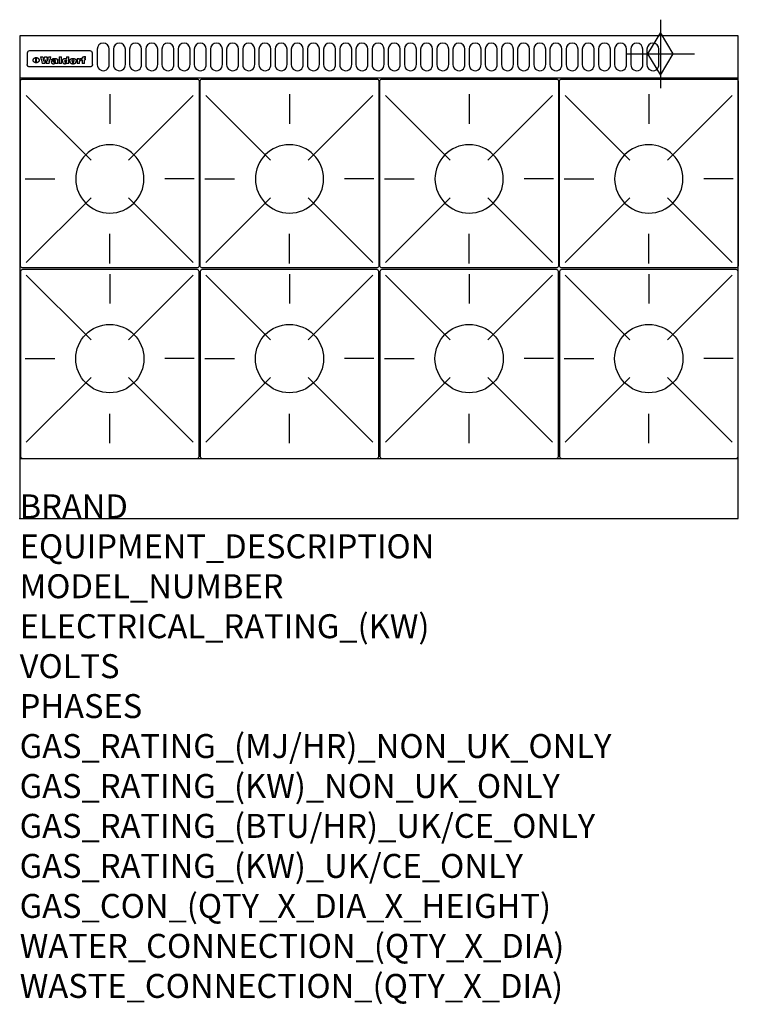
# Model space of a CAD drawing. Extents: x 0 to 1200, y -811 to 832.
import ezdxf

# ---------------------------------------------------------------- set-up
doc = ezdxf.new("R2010")
doc.units = 0
doc.header["$LTSCALE"] = 2.5
doc.layers.get('0').update_dxf_attribs({"linetype": 'CONTINUOUS'})
for name, color, linetype in [('Moffat_2D_Hyd', 3, 'CONTINUOUS'), ('Moffat_Detail', 5, 'CONTINUOUS'), ('Moffat_Profile', 1, 'CONTINUOUS')]:
    doc.layers.add(name, color=color, linetype=linetype)
doc.layers.add('Moffat_Notes', color=2, linetype='CONTINUOUS', plot=False)
doc.styles.get("Standard").update_dxf_attribs({"font": 'txt.shx'})

# ---------------------------------------------------------------- blocks, each defined once
blk = doc.blocks.new('GAS_CONNECTION')
at = {"layer": 'Moffat_2D_Hyd'}
for p, q in [((0, 57.1), (0, -57.1)), ((-57.1, 0), (57.1, 0))]:
    blk.add_line(p, q, dxfattribs=at)
blk.add_lwpolyline([(0, -35.7), (21.4, 0), (0, 35.7), (-21.4, 0), (0, -35.7)], dxfattribs=at)
blk = doc.blocks.new('WALD_POTSTAND')
at = {"layer": 'Moffat_Detail'}
for p, q in [((9.6, 287.9), (117.6, 179.9)), ((149, 289.6), (149, 240.4)), ((288.4, 287.9), (180.4, 179.9)), ((7.9, 148.5), (57.1, 148.5)), ((290.1, 148.5), (240.9, 148.5)), ((9.6, 9.1), (117.6, 117.1)), ((288.4, 9.1), (180.4, 117.1)), ((149, 7.4), (149, 56.6))]:
    blk.add_line(p, q, dxfattribs=at)
blk.add_lwpolyline([(3, 0), (295, 0, 0.414214), (298, 3), (298, 312, 0.414214), (295, 315), (3, 315, 0.414214), (0, 312), (0, 3, 0.414214)], format="xyb", close=True, dxfattribs=at)
blk.add_circle((149, 148.5), 57, dxfattribs=at)

msp = doc.modelspace()

# ---------------------------------------------------------------- linework, layer by layer
msp.add_point((0, 0))
at = {"layer": 'Moffat_Detail'}
for p, q in [((12.5, 776.5), (12.5, 776.1)), ((12.5, 776.1), (12.5, 773.6)), ((12.5, 773.6), (12.5, 759.5)), ((117.5, 780), (16.5, 780)), ((121.5, 776.1), (121.5, 776.5)), ((121.5, 773.6), (121.5, 776.1)), ((121.5, 759.5), (121.5, 773.6)), ((12.5, 759.5), (12.5, 757.1)), ((27.2, 760.3), (27.2, 768.9)), ((27.7, 768.9), (27.7, 760.3)), ((34.6, 770.3), (38.7, 770.3)), ((42, 759), (37.8, 759)), ((41.7, 770.3), (45.2, 770.3)), ((49, 759), (44.9, 759)), ((48.1, 770.3), (52.1, 770.3)), ((57.2, 764.6), (53.4, 764.6)), ((59.5, 765.3), (59.5, 765.3)), ((59.8, 764.7), (59.8, 764.7)), ((59.8, 762.4), (59.8, 762.1)), ((63.9, 759), (60.1, 759)), ((63.5, 759.9), (63.5, 764.4)), ((63.9, 759), (63.9, 759.2)), ((65.8, 770.3), (65.8, 759)), ((65.8, 770.3), (69.7, 770.3)), ((69.7, 759), (65.8, 759)), ((69.7, 759), (69.7, 770.3)), ((78.3, 770.3), (78.3, 766.3)), ((78.3, 770.3), (82, 770.3)), ((78.6, 760), (78.6, 759)), ((82, 759), (78.6, 759)), ((82, 759), (82, 770.3)), ((96, 767.2), (99.5, 767.2)), ((96, 767.2), (96, 759)), ((99.8, 759), (96, 759)), ((99.5, 765.6), (99.5, 767.2)), ((99.8, 759), (99.8, 762.3)), ((102.5, 767.4), (102.8, 767.4)), ((102.8, 764.1), (102.8, 767.4)), ((103.4, 767.2), (104.6, 767.2)), ((103.4, 767.2), (103.4, 765.3)), ((104.6, 765.3), (103.4, 765.3)), ((104.6, 767.7), (104.6, 767.2)), ((104.6, 765.3), (104.6, 759)), ((108.4, 759), (104.6, 759)), ((107.9, 770.6), (110, 770.6)), ((108.4, 767.2), (110, 767.2)), ((110, 765.3), (108.4, 765.3)), ((108.4, 759), (108.4, 765.3)), ((110, 768.4), (110, 770.6)), ((110, 765.3), (110, 767.2)), ((121.5, 757.1), (121.5, 759.5)), ((117.5, 753.3), (16.5, 753.3))]:
    msp.add_line(p, q, dxfattribs=at)
for points in [[(129.5, 783), (129.5, 757, 1.03045), (149.5, 757.6), (149.5, 783, 1), (129.5, 783, 1)], [(156.5, 783), (156.5, 757, 1.03045), (176.5, 757.6), (176.5, 783, 1), (156.5, 783, 1)], [(183.5, 783), (183.5, 757, 1.03045), (203.5, 757.6), (203.5, 783, 1), (183.5, 783, 1)], [(210.5, 783), (210.5, 757, 1.03045), (230.5, 757.6), (230.5, 783, 1), (210.5, 783, 1)], [(237.5, 783), (237.5, 757, 1.03045), (257.5, 757.6), (257.5, 783, 1), (237.5, 783, 1)], [(264.5, 783), (264.5, 757, 1.03045), (284.5, 757.6), (284.5, 783, 1), (264.5, 783, 1)], [(291.5, 783), (291.5, 757, 1.03045), (311.5, 757.6), (311.5, 783, 1), (291.5, 783, 1)], [(318.5, 783), (318.5, 757, 1.03045), (338.5, 757.6), (338.5, 783, 1), (318.5, 783, 1)], [(345.5, 783), (345.5, 757, 1.03045), (365.5, 757.6), (365.5, 783, 1), (345.5, 783, 1)], [(372.5, 783), (372.5, 757, 1.03045), (392.5, 757.6), (392.5, 783, 1), (372.5, 783, 1)], [(399.5, 783), (399.5, 757, 1.03045), (419.5, 757.6), (419.5, 783, 1), (399.5, 783, 1)], [(426.5, 783), (426.5, 757, 1.03045), (446.5, 757.6), (446.5, 783, 1), (426.5, 783, 1)], [(453.5, 783), (453.5, 757, 1.03045), (473.5, 757.6), (473.5, 783, 1), (453.5, 783, 1)], [(480.5, 783), (480.5, 757, 1.03045), (500.5, 757.6), (500.5, 783, 1), (480.5, 783, 1)], [(507.5, 783), (507.5, 757, 1.03045), (527.5, 757.6), (527.5, 783, 1), (507.5, 783, 1)], [(534.5, 783), (534.5, 757, 1.03045), (554.5, 757.6), (554.5, 783, 1), (534.5, 783, 1)], [(561.5, 783), (561.5, 757, 1.03045), (581.5, 757.6), (581.5, 783, 1), (561.5, 783, 1)], [(588.5, 783), (588.5, 757, 1.03045), (608.5, 757.6), (608.5, 783, 1), (588.5, 783, 1)], [(615.5, 783), (615.5, 757, 1.03045), (635.5, 757.6), (635.5, 783, 1), (615.5, 783, 1)], [(642.5, 783), (642.5, 757, 1.03045), (662.5, 757.6), (662.5, 783, 1), (642.5, 783, 1)], [(669.5, 783), (669.5, 757, 1.03045), (689.5, 757.6), (689.5, 783, 1), (669.5, 783, 1)], [(696.5, 783), (696.5, 757, 1.03045), (716.5, 757.6), (716.5, 783, 1), (696.5, 783, 1)], [(723.5, 783), (723.5, 757, 1.03045), (743.5, 757.6), (743.5, 783, 1), (723.5, 783, 1)], [(750.5, 783), (750.5, 757, 1.03045), (770.5, 757.6), (770.5, 783, 1), (750.5, 783, 1)], [(777.5, 783), (777.5, 757, 1.03045), (797.5, 757.6), (797.5, 783, 1), (777.5, 783, 1)], [(804.5, 783), (804.5, 757, 1.03045), (824.5, 757.6), (824.5, 783, 1), (804.5, 783, 1)], [(831.5, 783), (831.5, 757, 1.03045), (851.5, 757.6), (851.5, 783, 1), (831.5, 783, 1)], [(858.5, 783), (858.5, 757, 1.03045), (878.5, 757.6), (878.5, 783, 1), (858.5, 783, 1)], [(885.5, 783), (885.5, 757, 1.03045), (905.5, 757.6), (905.5, 783, 1), (885.5, 783, 1)], [(912.5, 783), (912.5, 757, 1.03045), (932.5, 757.6), (932.5, 783, 1), (912.5, 783, 1)], [(939.5, 783), (939.5, 757, 1.03045), (959.5, 757.6), (959.5, 783, 1), (939.5, 783, 1)], [(966.5, 783), (966.5, 757, 1.03045), (986.5, 757.6), (986.5, 783, 1), (966.5, 783, 1)], [(993.5, 783), (993.5, 757, 1.03045), (1013.5, 757.6), (1013.5, 783, 1), (993.5, 783, 1)], [(1020.5, 783), (1020.5, 757, 1.03045), (1040.5, 757.6), (1040.5, 783, 1), (1020.5, 783, 1)], [(1047.5, 783), (1047.5, 757, 1.03045), (1067.5, 757.6), (1067.5, 783, 1), (1047.5, 783, 1)]]:
    msp.add_lwpolyline(points, format="xyb", dxfattribs=at)
at = {"layer": 'Moffat_Detail', "flags": 128}
for points in [[(15, 753.6), (14.7, 753.7), (14.5, 753.8), (14.2, 754), (14, 754.1), (13.8, 754.3), (13.6, 754.5), (13.4, 754.7), (13.2, 754.9), (13, 755.2), (12.9, 755.4), (12.8, 755.7), (12.7, 756), (12.6, 756.2), (12.5, 756.5), (12.5, 756.8), (12.5, 757.1)], [(22.5, 764.5), (22.5, 764.8), (22.5, 765), (22.6, 765.3), (22.7, 765.6), (22.7, 765.9), (22.9, 766.1), (23, 766.4), (23.1, 766.6), (23.3, 766.9), (23.5, 767.1), (23.7, 767.3), (23.9, 767.5), (24.1, 767.7), (24.3, 767.9), (24.6, 768.1), (24.8, 768.3), (25.1, 768.4), (25.4, 768.5), (25.7, 768.6), (26, 768.7), (26.3, 768.8), (26.6, 768.9), (26.9, 768.9), (27.2, 768.9)], [(27.2, 760.3), (26.9, 760.3), (26.6, 760.4), (26.3, 760.4), (26, 760.5), (25.7, 760.6), (25.4, 760.7), (25.1, 760.8), (24.8, 760.9), (24.6, 761.1), (24.3, 761.2), (24.1, 761.4), (23.9, 761.6), (23.7, 761.8), (23.5, 762), (23.3, 762.2), (23.1, 762.4), (23, 762.7), (22.9, 762.9), (22.7, 763.2), (22.7, 763.4), (22.6, 763.7), (22.5, 764), (22.5, 764.2), (22.5, 764.5)], [(27.7, 768.9), (28.1, 768.9), (28.4, 768.9), (28.7, 768.8), (29, 768.7), (29.3, 768.6), (29.6, 768.5), (29.9, 768.4), (30.2, 768.3), (30.4, 768.1), (30.7, 767.9), (30.9, 767.7), (31.1, 767.5), (31.3, 767.3), (31.5, 767.1), (31.7, 766.9), (31.9, 766.6), (32, 766.4), (32.1, 766.1), (32.3, 765.9), (32.3, 765.6), (32.4, 765.3), (32.5, 765), (32.5, 764.8), (32.5, 764.5)], [(32.5, 764.5), (32.5, 764.2), (32.5, 764), (32.4, 763.7), (32.3, 763.4), (32.3, 763.2), (32.1, 762.9), (32, 762.7), (31.9, 762.4), (31.7, 762.2), (31.5, 762), (31.3, 761.8), (31.1, 761.6), (30.9, 761.4), (30.7, 761.2), (30.4, 761.1), (30.2, 760.9), (29.9, 760.8), (29.6, 760.7), (29.3, 760.6), (29, 760.5), (28.7, 760.4), (28.4, 760.4), (28.1, 760.3), (27.7, 760.3)], [(121.5, 757.1), (121.5, 756.8), (121.5, 756.5), (121.4, 756.2), (121.3, 756), (121.2, 755.7), (121.1, 755.4), (121, 755.2), (120.8, 754.9), (120.6, 754.7), (120.4, 754.5), (120.2, 754.3), (120, 754.1), (119.8, 754), (119.5, 753.8), (119.3, 753.7), (119, 753.6)], [(16.5, 753.3), (16.1, 753.3), (15.7, 753.4), (15.3, 753.4), (15, 753.6)], [(119, 753.6), (118.7, 753.4), (118.3, 753.4), (117.9, 753.3), (117.5, 753.3)]]:
    msp.add_lwpolyline(points, dxfattribs=at)
at = {"layer": 'Moffat_Detail'}
for centre, major_axis, ratio, start_param, end_param in [((16.5, 776.5), (-4, 0), 0.866025, 4.712389, 6.283185), ((117.5, 776.5), (4, 0), 0.866025, 0, 1.570796), ((36.2, 793.1), (-12.1, 57.2), 0.115401, 1.957335, 2.184819), ((39.8, 793.1), (8.3, -57.2), 0.081873, 5.111411, 5.258321), ((40.5, 793.1), (9.8, 57.2), 0.095295, 4.170858, 4.317769), ((43.2, 793.1), (-9.2, -57.2), 0.089618, 0.946737, 1.082967), ((43.6, 793.1), (-9.5, 57.2), 0.09282, 2.05754, 2.19377), ((46.4, 793.1), (9.3, -57.2), 0.090857, 5.108549, 5.255459), ((47.1, 793.1), (8.1, 57.2), 0.079858, 4.16586, 4.312771), ((50.6, 793.1), (-11.9, -57.2), 0.113882, 0.956097, 1.183581), ((53.4, 793.1), (5.6, 57.2), 0.055651, 4.126897, 4.140913), ((52.8, 793.1), (-2.5, 57.2), 0.025591, 2.160584, 2.16673), ((52.2, 793.1), (-9.6, 57.2), 0.093749, 2.152075, 2.165164), ((54.2, 793.1), (18.6, 57.2), 0.165404, 4.189319, 4.200965), ((50.9, 793.1), (-23.3, 57.1), 0.194381, 2.101775, 2.112984), ((55.2, 793.1), (43, 56.1), 0.25987, 4.343559, 4.352682), ((53.4, 793.1), (6.5, 57.2), 0.064641, 4.198044, 4.211249), ((48.6, 793.1), (-46.9, 55.9), 0.264454, 1.973584, 1.982592), ((53.2, 793.1), (19.2, 57.2), 0.169083, 4.260536, 4.271857), ((56.1, 793.1), (70.2, 54.3), 0.260447, 4.481081, 4.482969), ((52.7, 793.1), (38.4, 56.4), 0.251437, 4.384455, 4.394363), ((56.7, 793.1), (92.7, 52.9), 0.234951, 4.548304, 4.553022), ((46, 793.1), (-73.1, 54.1), 0.25768, 1.86586, 1.870605), ((51.6, 793.1), (68.1, 54.4), 0.262167, 4.542362, 4.550386), ((41.1, 793.1), (-117.5, 52), 0.204617, 1.77256, 1.777782), ((57.9, 793.1), (137.5, 51.4), 0.183066, 4.618103, 4.622349), ((47.1, 793.1), (171.6, 50.8), 0.153536, 4.711284, 4.711442), ((50.1, 793.1), (103.1, 52.5), 0.221899, 4.644434, 4.64947), ((59.3, 793.1), (201.5, 50.5), 0.133732, 4.65719, 4.660806), ((28.2, 793.1), (-228.9, 50.3), 0.119322, 1.713758, 1.716924), ((47.1, 793.1), (164.4, 50.9), 0.159069, 4.712693, 4.716471), ((60.9, 793.1), (292.2, 50), 0.095174, 4.678021, 4.681008), ((-34.4, 793.1), (-752.4, 49.7), 0.037879, 1.693205, 1.694313), ((42.7, 793.1), (248, 50.2), 0.110898, 4.743263, 4.746097), ((239.5, 793.1), (1517.1, 49.6), 0.018848, 4.590755, 4.591072), ((62.3, 793.1), (385.1, 49.8), 0.073106, 4.687841, 4.68957), ((33, 793.1), (419.8, 49.8), 0.06724, 4.760567, 4.762456), ((57.9, 793.1), (-13.8, -57.2), 0.129036, 1.012618, 1.017815), ((55.2, 793.1), (22.9, -57.1), 0.191942, 5.224849, 5.235881), ((108.9, 793.1), (432, 49.8), 0.0654, 4.58415, 4.585891), ((61, 793.1), (66.1, 54.5), 0.263696, 4.437831, 4.444759), ((57, 793.1), (-30.7, -56.8), 0.228764, 1.174057, 1.18459), ((57.1, 793.1), (-7.7, -57.2), 0.075574, 1.059217, 1.061261), ((64.1, 793.1), (515.2, 49.7), 0.055044, 4.69372, 4.695135), ((44.2, 793.1), (-169.3, 50.9), 0.15527, 1.694039, 1.697981), ((-7, 793.1), (1110.6, 49.6), 0.025722, 4.769284, 4.770072), ((65.8, 793.1), (155.6, 51.1), 0.166311, 4.6044, 4.610066), ((56, 793.1), (102.4, 52.5), 0.222801, 4.613084, 4.614656), ((81.1, 793.1), (197.7, 50.5), 0.136017, 4.558661, 4.562143), ((52.9, 793.1), (296.9, 50), 0.093749, 4.712637, 4.715153), ((-11.3, 793.1), (-858.7, 49.6), 0.033222, 1.653283, 1.653441), ((61.7, 793.1), (314.8, 50), 0.088692, 4.686369, 4.686684), ((61.7, 793.1), (322.4, 50), 0.086718, 4.687324, 4.69031), ((92.6, 793.1), (429.4, 49.8), 0.065786, 4.624035, 4.625927), ((-52.8, 793.1), (1889.2, 49.6), 0.015141, 4.770823, 4.770981), ((68.1, 793.1), (206, 50.5), 0.131158, 4.63262, 4.636554), ((63.8, 793.1), (114, 52.1), 0.208712, 4.569526, 4.569683), ((75.3, 793.1), (146.9, 51.2), 0.174015, 4.536328, 4.538543), ((82.3, 793.1), (-1288.1, 49.6), 0.022189, 1.553095, 1.553409), ((156.4, 793.1), (-1660.2, 49.6), 0.017226, 1.512322, 1.512794), ((70.1, 793.1), (100.9, 52.6), 0.224611, 4.482667, 4.488993), ((62.8, 793.1), (-216.9, 50.4), 0.125291, 1.581661, 1.584648), ((66.9, 793.1), (102.4, 52.5), 0.222801, 4.519783, 4.525301), ((60, 793.1), (119.4, 51.9), 0.202417, 4.615998, 4.621028), ((66.3, 793.1), (164.4, 50.9), 0.159069, 4.619441, 4.623217), ((63.5, 793.1), (55.3, 55.3), 0.267949, 4.377275, 4.377591), ((67.3, 793.1), (73.6, 54), 0.25723, 4.418721, 4.426938), ((90.2, 793.1), (-528, 49.7), 0.053742, 1.517341, 1.518758), ((61.8, 793.1), (30.6, 56.8), 0.228452, 4.238215, 4.247983), ((60, 793.1), (-27.3, 56.9), 0.214652, 1.976624, 1.987157), ((59.7, 793.1), (32.5, 56.7), 0.235222, 4.3191, 4.326016), ((60.2, 793.1), (6.7, 57.2), 0.066505, 4.133361, 4.147374), ((59.4, 793.1), (-7.9, 57.2), 0.07749, 2.123667, 2.126657), ((58.4, 793.1), (-13.3, 57.2), 0.125639, 2.163832, 2.179958), ((78.4, 793.1), (-321.5, 50), 0.086957, 1.527211, 1.529258), ((72, 793.1), (-203.7, 50.5), 0.132462, 1.548566, 1.552502), ((68, 793.1), (-124.8, 51.7), 0.19635, 1.600887, 1.605924), ((66.3, 793.1), (-88.1, 53.2), 0.240603, 1.668887, 1.670303), ((65.3, 793.1), (-65.9, 54.5), 0.263833, 1.741061, 1.749871), ((64.3, 793.1), (-35.9, 56.6), 0.245476, 1.903977, 1.913099), ((63.7, 793.1), (15.6, -57.2), 0.143886, 5.169919, 5.180611), ((63.5, 793.1), (5, -57.2), 0.050176, 5.215542, 5.229533), ((63.5, 793.1), (1.8, -57.2), 0.01784, 5.233387, 5.237788), ((62.3, 793.1), (11.6, -57.2), 0.110898, 5.309416, 5.317631), ((58.3, 793.1), (-49, 55.7), 0.266048, 1.968618, 1.974626), ((71.6, 793.1), (7.6, 57.2), 0.075145, 4.181513, 4.194876), ((71.5, 793.1), (2.7, 57.2), 0.02741, 4.158499, 4.172809), ((71.3, 793.1), (-1.5, 57.2), 0.015141, 2.125594, 2.130785), ((71.2, 793.1), (-3.9, 57.2), 0.038713, 2.12857, 2.142732), ((70.8, 793.1), (-10.4, 57.2), 0.100388, 2.127132, 2.140044), ((71.6, 793.1), (14.2, 57.2), 0.132942, 4.217947, 4.230209), ((70.4, 793.1), (-16.7, 57.2), 0.151836, 2.113922, 2.125898), ((71.5, 793.1), (22.5, 57.1), 0.189973, 4.271929, 4.283091), ((69.6, 793.1), (-26, 57), 0.208712, 2.075169, 2.085893), ((71.3, 793.1), (32.6, 56.7), 0.23556, 4.342821, 4.353042), ((68.7, 793.1), (-37.1, 56.5), 0.24862, 2.01897, 2.028757), ((71, 793.1), (41.8, 56.2), 0.25802, 4.407996, 4.411456), ((70.7, 793.1), (52.3, 55.5), 0.267543, 4.46898, 4.478419), ((67.5, 793.1), (-49.8, 55.7), 0.266482, 1.957011, 1.963804), ((65.4, 793.1), (-71.1, 54.2), 0.259631, 1.869426, 1.877173), ((69.6, 793.1), (79.8, 53.6), 0.25057, 4.588067, 4.595306), ((60.7, 793.1), (-114, 52.1), 0.208712, 1.776748, 1.782285), ((67.3, 793.1), (126.6, 51.7), 0.194381, 4.683066, 4.688103), ((51.1, 793.1), (-197.7, 50.5), 0.136017, 1.721992, 1.725474), ((59.8, 793.1), (262.6, 50.1), 0.105184, 4.747203, 4.74988), ((-7.4, 793.1), (-687, 49.7), 0.04145, 1.693702, 1.69481), ((14.6, 793.1), (1049.6, 49.6), 0.027212, 4.768674, 4.769147), ((75.4, 793.1), (-7.5, -57.2), 0.074301, 1.030258, 1.04378), ((75.3, 793.1), (-1.3, -57.2), 0.013151, 1.0148, 1.020776), ((75, 793.1), (4.4, -57.2), 0.043702, 5.265351, 5.279668), ((75.7, 793.1), (-22.6, -57.1), 0.190252, 1.109071, 1.119132), ((74.3, 793.1), (18.4, -57.2), 0.164024, 5.23019, 5.241524), ((110.7, 793.1), (-608.3, 49.7), 0.046748, 1.516571, 1.51783), ((73.3, 793.1), (-35.6, 56.6), 0.244573, 2.0002, 2.003034), ((206.8, 793.1), (1087.7, 49.6), 0.026261, 4.590174, 4.590491), ((75.8, 793.1), (65.2, 54.6), 0.26432, 4.491487, 4.49809), ((71.6, 793.1), (-64.6, 54.6), 0.264702, 1.852107, 1.860141), ((119.3, 793.1), (361.1, 49.9), 0.077793, 4.580942, 4.583), ((75.1, 793.1), (272.7, 50.1), 0.101547, 4.697199, 4.699872), ((87.1, 793.1), (-191.5, 50.6), 0.139796, 1.550929, 1.55455), ((57.2, 793.1), (-273.9, 50.1), 0.101131, 1.658507, 1.660713), ((95.4, 793.1), (158.8, 51), 0.163614, 4.541237, 4.545511), ((78.7, 793.1), (-321.5, 50), 0.086957, 1.578175, 1.580218), ((93.3, 793.1), (231.9, 50.3), 0.117913, 4.615403, 4.618397), ((84.8, 793.1), (-148.6, 51.2), 0.172511, 1.576996, 1.577783), ((81.9, 793.1), (-91.8, 53), 0.235994, 1.653744, 1.660354), ((88.8, 793.1), (100.3, 52.6), 0.225358, 4.480428, 4.483117), ((77.7, 793.1), (-70.5, 54.2), 0.260167, 1.764324, 1.771713), ((81.8, 793.1), (61.6, 54.8), 0.266377, 4.411213, 4.418617), ((86.5, 793.1), (79.3, 53.7), 0.251155, 4.432219, 4.439651), ((80.5, 793.1), (-61.6, 54.9), 0.266408, 1.758066, 1.767034), ((77.8, 793.1), (-30.1, 56.8), 0.226427, 1.978456, 1.981757), ((79.6, 793.1), (24.3, 57), 0.200106, 4.212969, 4.223361), ((77.9, 793.1), (-16.4, 57.2), 0.149882, 2.057924, 2.069086), ((83.7, 793.1), (51.5, 55.6), 0.267285, 4.327441, 4.337394), ((80.1, 793.1), (-49.9, 55.7), 0.266551, 1.823201, 1.824931), ((78.7, 793.1), (8.2, 57.2), 0.0807, 4.149744, 4.163119), ((78.2, 793.1), (-4.2, 57.2), 0.041882, 2.109094, 2.124033), ((78.4, 793.1), (1.7, 57.2), 0.017226, 4.152046, 4.156608), ((83.8, 793.1), (9, 57.2), 0.088184, 4.186201, 4.199249), ((83.7, 793.1), (2.8, 57.2), 0.027714, 4.159472, 4.173624), ((83.5, 793.1), (-1.5, 57.2), 0.015614, 2.124625, 2.134692), ((83.2, 793.1), (-7, 57.2), 0.069544, 2.126571, 2.139948), ((83.8, 793.1), (16.7, 57.2), 0.151836, 4.229671, 4.241618), ((82.8, 793.1), (-14.2, 57.2), 0.132942, 2.115411, 2.127694), ((82.2, 793.1), (-23.3, 57.1), 0.194381, 2.081595, 2.092785), ((83.7, 793.1), (26.4, 57), 0.210674, 4.294745, 4.305593), ((81.3, 793.1), (-34.4, 56.6), 0.241175, 2.026635, 2.036888), ((83.5, 793.1), (39, 56.4), 0.252891, 4.381399, 4.391148), ((80, 793.1), (-50.1, 55.7), 0.266651, 1.946823, 1.955822), ((83.1, 793.1), (52.2, 55.5), 0.267498, 4.464093, 4.47007), ((82.5, 793.1), (69.2, 54.3), 0.261267, 4.545202, 4.552596), ((78.4, 793.1), (-66.6, 54.5), 0.263322, 1.879754, 1.88639), ((81.5, 793.1), (94.6, 52.9), 0.232514, 4.625697, 4.631834), ((76, 793.1), (-90.7, 53), 0.237382, 1.812155, 1.818479), ((71.5, 793.1), (-132.6, 51.5), 0.188032, 1.753518, 1.758422), ((79.2, 793.1), (141.8, 51.3), 0.178819, 4.696373, 4.700938), ((63.5, 793.1), (-202.9, 50.5), 0.132942, 1.718563, 1.722045), ((75.3, 793.1), (215.3, 50.4), 0.126114, 4.736034, 4.73934), ((87.6, 793.1), (-7.7, -57.2), 0.076008, 1.03717, 1.050376), ((87.5, 793.1), (-2.3, -57.2), 0.022692, 1.017439, 1.027817), ((87.3, 793.1), (3, -57.2), 0.029919, 5.265084, 5.280816), ((43.3, 793.1), (-374.3, 49.9), 0.075145, 1.698974, 1.701032), ((64, 793.1), (415, 49.8), 0.067991, 4.760699, 4.762588), ((86.8, 793.1), (11.9, -57.2), 0.113578, 5.258763, 5.270726), ((87.7, 793.1), (-22, -57.1), 0.186632, 1.111751, 1.12134), ((86, 793.1), (25.3, -57), 0.204955, 5.203704, 5.209532), ((87.6, 793.1), (61.8, 54.8), 0.266311, 4.482757, 4.489988), ((83.7, 793.1), (-62.6, 54.8), 0.2659, 1.863621, 1.871342), ((85.7, 793.1), (260.8, 50.2), 0.105885, 4.701778, 4.704608), ((-38.2, 793.1), (-1053.4, 49.6), 0.027114, 1.692299, 1.693091), ((20.6, 793.1), (1159.3, 49.6), 0.024646, 4.769693, 4.770323), ((68.2, 793.1), (-279, 50.1), 0.099395, 1.660529, 1.663051), ((151.1, 793.1), (-1053.4, 49.6), 0.027114, 1.513084, 1.513872), ((92.5, 793.1), (-282.6, 50.1), 0.098214, 1.575612, 1.578128), ((109.3, 793.1), (272.7, 50.1), 0.101547, 4.619318, 4.621997), ((228.9, 793.1), (1159.3, 49.6), 0.024646, 4.590317, 4.59095), ((90.4, 793.1), (-65.2, 54.6), 0.26432, 1.778493, 1.786039), ((94.2, 793.1), (61.4, 54.9), 0.266496, 4.406783, 4.414504), ((139, 793.1), (410.3, 49.8), 0.068759, 4.583656, 4.585556), ((111.6, 793.1), (-374.3, 49.9), 0.075145, 1.522605, 1.524652), ((90.3, 793.1), (-26, 57), 0.208712, 1.996811, 2.002471), ((91.7, 793.1), (21.1, 57.1), 0.18121, 4.191471, 4.201076), ((90.3, 793.1), (-11.2, 57.2), 0.107749, 2.076409, 2.088357), ((90.9, 793.1), (8.3, 57.2), 0.081621, 4.14624, 4.15946), ((90.5, 793.1), (-3, 57.2), 0.03022, 2.107893, 2.12346), ((115.9, 793.1), (215.3, 50.4), 0.126114, 4.564386, 4.56771), ((102.1, 793.1), (-205.5, 50.5), 0.131452, 1.546924, 1.550387), ((90.6, 793.1), (1.5, 57.2), 0.014915, 4.147984, 4.158523), ((107, 793.1), (137.1, 51.4), 0.183492, 4.528494, 4.53324), ((98.2, 793.1), (-130.8, 51.6), 0.189973, 1.592906, 1.597786), ((102.4, 793.1), (94.6, 52.9), 0.232514, 4.472821, 4.478987), ((96.4, 793.1), (-93.1, 52.9), 0.234389, 1.655413, 1.66155), ((99.8, 793.1), (69.2, 54.3), 0.261267, 4.405886, 4.413312), ((95.4, 793.1), (-68, 54.4), 0.262233, 1.735791, 1.742398), ((94.7, 793.1), (-48.1, 55.8), 0.265413, 1.834386, 1.843508), ((98.2, 793.1), (52.2, 55.5), 0.267521, 4.338589, 4.344747), ((97, 793.1), (38.1, 56.4), 0.250834, 4.265762, 4.275544), ((94.4, 793.1), (-35, 56.6), 0.242881, 1.919569, 1.929632), ((96, 793.1), (-26.4, -57), 0.210674, 1.063776, 1.074654), ((94.2, 793.1), (22.2, -57.1), 0.188032, 5.147164, 5.158483), ((95.3, 793.1), (-16.5, -57.2), 0.150169, 1.020445, 1.032574), ((94.2, 793.1), (14.2, -57.2), 0.132942, 5.198342, 5.210604), ((94.8, 793.1), (-9, -57.2), 0.088184, 1.003234, 1.016299), ((94.2, 793.1), (7, -57.2), 0.068759, 5.235336, 5.248857), ((94.3, 793.1), (1.7, -57.2), 0.016653, 5.256725, 5.26616), ((94.5, 793.1), (-2.8, -57.2), 0.027714, 1.003721, 1.017879), ((98.9, 793.1), (25, 57), 0.20353, 4.300124, 4.312862), ((98.2, 793.1), (43.6, 56.1), 0.260713, 4.423733, 4.43333), ((100.4, 793.1), (-12.4, -57.2), 0.117982, 1.033332, 1.046072), ((99.9, 793.1), (-1.2, -57.2), 0.01219, 1.001543, 1.007994), ((101, 793.1), (35.2, 56.6), 0.243664, 4.312626, 4.321903), ((97.2, 793.1), (68, 54.4), 0.262233, 4.550384, 4.55479), ((101.7, 793.1), (73.1, 54.1), 0.25768, 4.506658, 4.509802), ((94.8, 793.1), (117.6, 52), 0.20449, 4.671362, 4.676399), ((102.6, 793.1), (137.9, 51.4), 0.1827, 4.630067, 4.634626), ((87.3, 793.1), (257.6, 50.2), 0.107097, 4.745641, 4.748475), ((107, 793.1), (591.6, 49.7), 0.048049, 4.698612, 4.700027), ((33.5, 793.1), (1202.2, 49.6), 0.023769, 4.76835, 4.768823), ((82.5, 793.1), (-2347.2, 49.6), 0.01219, 1.57938, 1.579537), ((97, 793.1), (-644.1, 49.7), 0.044182, 1.582687, 1.583316), ((103.4, 793.1), (14.1, 57.2), 0.131452, 4.299285, 4.311748), ((104.3, 793.1), (3.7, 57.2), 0.03708, 4.254584, 4.269397), ((101.9, 793.1), (30.1, 56.8), 0.226427, 4.398701, 4.40865), ((100.1, 793.1), (48.7, 55.8), 0.265819, 4.517421, 4.521688), ((97, 793.1), (79, 53.7), 0.251437, 4.648034, 4.654359), ((88.9, 793.1), (152.4, 51.1), 0.169083, 4.766957, 4.771229), ((68.7, 793.1), (328.2, 49.9), 0.08525, 4.814904, 4.817278), ((-101.4, 793.1), (1774.7, 49.6), 0.016116, 4.829801, 4.830117), ((106.8, 793.1), (-22.4, -57.1), 0.189388, 1.182942, 1.193813), ((108.2, 793.1), (-2.3, -57.2), 0.022692, 1.106135, 1.1096), ((108.6, 793.1), (3.3, -57.2), 0.033222, 5.176023, 5.178385), ((108.5, 793.1), (2.8, -57.2), 0.027714, 5.178971, 5.181805), ((101.7, 793.1), (94.6, 52.9), 0.232514, 4.655615, 4.657506), ((82.1, 793.1), (359.8, 49.9), 0.078055, 4.775839, 4.778046), ((201.5, 793.1), (-1202.2, 49.6), 0.023769, 1.495299, 1.495456), ((210.2, 793.1), (-1316.7, 49.6), 0.021708, 1.495293, 1.495451)]:
    msp.add_ellipse(centre, major_axis=major_axis, ratio=ratio, start_param=start_param, end_param=end_param, dxfattribs=at)
at = {"layer": 'Moffat_Profile'}
for p, q in [((0, 735), (1200, 735)), ((0, 100), (1200, 100))]:
    msp.add_line(p, q, dxfattribs=at)
msp.add_lwpolyline([(0, 0), (1200, 0), (1200, 805), (0, 805)], close=True, dxfattribs=at)

# ---------------------------------------------------------------- block references
at = {"layer": 'Moffat_2D_Hyd'}
for p in [(1070, 775), (1070, 775, 655)]:
    msp.add_blockref('GAS_CONNECTION', p, dxfattribs=at)
at = {"layer": 'Moffat_Detail', "xscale": -1}
for p in [(299.5, 418), (599.5, 418), (899.5, 418), (1199.5, 418)]:
    msp.add_blockref('WALD_POTSTAND', p, dxfattribs=at)
at = {"layer": 'Moffat_Detail', "rotation": 180}
for p in [(299.5, 415), (599.5, 415), (899.5, 415), (1199.5, 415)]:
    msp.add_blockref('WALD_POTSTAND', p, dxfattribs=at)

# ---------------------------------------------------------------- texts
at = {"layer": 'Moffat_Notes', "flags": 3}
for tag, p, s in [('BRAND', (0, 0), 'WALDORF'), ('EQUIPMENT_DESCRIPTION', (0, -66.7), 'GAS STATIC OVEN RANGE 1200mm'), ('MODEL_NUMBER', (0, -133.3), 'RN8810G'), ('ELECTRICAL_RATING_(KW)', (0, -200), 'N/A'), ('VOLTS', (0, -266.7), 'N/A'), ('PHASES', (0, -333.3), 'N/A'), ('GAS_RATING_(MJ/HR)_NON_UK_ONLY', (0, -400), '254'), ('GAS_RATING_(KW)_NON_UK_ONLY', (0, -466.7), '70.6'), ('GAS_RATING_(BTU/HR)_UK/CE_ONLY', (0, -533.2), '227400'), ('GAS_RATING_(KW)_UK/CE_ONLY', (0, -600), '66.7'), ('GAS_CON_(QTY_X_DIA_X_HEIGHT)', (0, -666.8), '1 X R 3/4 MALE X 655mm'), ('WATER_CONNECTION_(QTY_X_DIA)', (0, -733.5), 'N/A'), ('WASTE_CONNECTION_(QTY_X_DIA)', (0, -800.3), 'N/A')]:
    msp.add_attdef(tag, p, s, height=40, dxfattribs=at)

doc.saveas('drawing.dxf')
